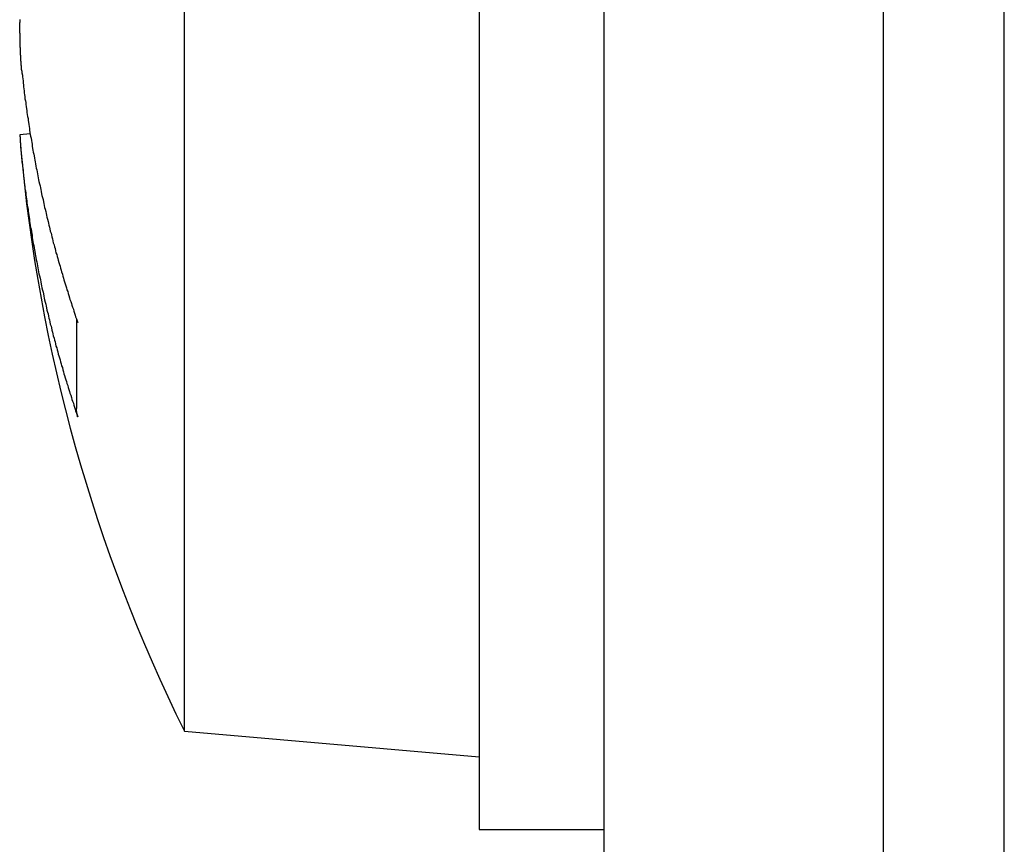
# Model space of a CAD drawing. Extents: x 2.1 to 49.9, y 1.9 to 31.
# Drawn here: x 22 to 22.3, y 20.3 to 20.5 of the extents above; entities that cross this region are included whole.
import ezdxf

# ---------------------------------------------------------------- set-up
doc = ezdxf.new("R2010")
doc.units = 0
doc.header["$LTSCALE"] = 3
doc.layers.add('VISIBLE__ANSI_', color=7, linetype='CONTINUOUS')

msp = doc.modelspace()

# ---------------------------------------------------------------- linework, layer by layer
at = {"layer": 'VISIBLE__ANSI_'}
for p, q in [((22.1955722040996, 20.95311414403094), (22.1955722040996, 14.95311414403094)), ((22.26957220409961, 14.95311414403094), (22.26957220409961, 20.95311414403094)), ((22.30157220409964, 19.82811414403093), (22.30157220409964, 20.95311414403093)), ((22.16257220409871, 20.73386414403094), (22.16257220409871, 20.29636414403094)), ((22.0845722040987, 20.32243825978596), (22.08457220409876, 20.60291235089387)), ((22.04107062342598, 20.48025954222736), (22.04378804469049, 20.48049728578203)), ((22.05600584857414, 20.43152212993906), (22.05600584857412, 20.40775078510695)), ((22.0845722040987, 20.32243825978596), (22.16257220409871, 20.31561414403094)), ((22.16257220409871, 20.29636414403094), (22.19557220409871, 20.29636414403094))]:
    msp.add_line(p, q, dxfattribs=at)
for points in [[(22.0416, 20.4971, 0), (22.0416, 20.4971, 0), (22.0416, 20.4972, 0), (22.0416, 20.4972, 0), (22.0416, 20.4973, 0), (22.0416, 20.4973, 0), (22.0415, 20.4974, 0), (22.0415, 20.4974, 0), (22.0415, 20.4975, 0), (22.0415, 20.4975, 0), (22.0415, 20.4976, 0), (22.0415, 20.4976, 0), (22.0415, 20.4977, 0), (22.0415, 20.4977, 0), (22.0415, 20.4978, 0), (22.0415, 20.4979, 0), (22.0415, 20.4979, 0), (22.0415, 20.498, 0), (22.0415, 20.498, 0), (22.0415, 20.4981, 0), (22.0415, 20.4981, 0), (22.0415, 20.4982, 0), (22.0415, 20.4982, 0), (22.0415, 20.4983, 0), (22.0415, 20.4983, 0), (22.0415, 20.4984, 0), (22.0415, 20.4984, 0), (22.0414, 20.4985, 0), (22.0414, 20.4985, 0), (22.0414, 20.4986, 0), (22.0414, 20.4987, 0), (22.0414, 20.4987, 0), (22.0414, 20.4988, 0), (22.0414, 20.4988, 0), (22.0414, 20.4989, 0), (22.0414, 20.4989, 0), (22.0414, 20.499, 0), (22.0414, 20.499, 0), (22.0414, 20.4991, 0), (22.0414, 20.4992, 0), (22.0414, 20.4992, 0), (22.0414, 20.4993, 0), (22.0414, 20.4993, 0), (22.0414, 20.4994, 0), (22.0414, 20.4994, 0), (22.0414, 20.4995, 0), (22.0414, 20.4996, 0), (22.0414, 20.4996, 0), (22.0414, 20.4997, 0), (22.0413, 20.4997, 0), (22.0413, 20.4998, 0), (22.0413, 20.4998, 0), (22.0413, 20.4999, 0), (22.0413, 20.5, 0), (22.0413, 20.5, 0), (22.0413, 20.5001, 0), (22.0413, 20.5001, 0), (22.0413, 20.5002, 0), (22.0413, 20.5003, 0), (22.0413, 20.5003, 0), (22.0413, 20.5004, 0), (22.0413, 20.5004, 0), (22.0413, 20.5005, 0), (22.0413, 20.5006, 0), (22.0413, 20.5006, 0), (22.0413, 20.5007, 0), (22.0413, 20.5007, 0), (22.0413, 20.5008, 0), (22.0413, 20.5009, 0), (22.0413, 20.5009, 0), (22.0413, 20.501, 0), (22.0413, 20.501, 0), (22.0413, 20.5011, 0), (22.0413, 20.5012, 0), (22.0413, 20.5012, 0), (22.0412, 20.5013, 0), (22.0412, 20.5013, 0), (22.0412, 20.5014, 0), (22.0412, 20.5015, 0), (22.0412, 20.5015, 0), (22.0412, 20.5016, 0), (22.0412, 20.5016, 0), (22.0412, 20.5017, 0), (22.0412, 20.5018, 0), (22.0412, 20.5018, 0), (22.0412, 20.5019, 0), (22.0412, 20.502, 0), (22.0412, 20.502, 0), (22.0412, 20.5021, 0), (22.0412, 20.5021, 0), (22.0412, 20.5022, 0), (22.0412, 20.5023, 0), (22.0412, 20.5023, 0), (22.0412, 20.5024, 0), (22.0412, 20.5024, 0), (22.0412, 20.5025, 0), (22.0412, 20.5026, 0), (22.0412, 20.5026, 0), (22.0412, 20.5027, 0), (22.0412, 20.5028, 0), (22.0412, 20.5028, 0), (22.0412, 20.5029, 0), (22.0412, 20.503, 0), (22.0412, 20.503, 0), (22.0412, 20.5031, 0), (22.0412, 20.5031, 0), (22.0412, 20.5032, 0), (22.0412, 20.5033, 0), (22.0411, 20.5033, 0), (22.0411, 20.5034, 0), (22.0411, 20.5035, 0), (22.0411, 20.5035, 0), (22.0411, 20.5036, 0), (22.0411, 20.5036, 0), (22.0411, 20.5037, 0), (22.0411, 20.5038, 0), (22.0411, 20.5038, 0), (22.0411, 20.5039, 0), (22.0411, 20.504, 0), (22.0411, 20.504, 0), (22.0411, 20.5041, 0), (22.0411, 20.5042, 0), (22.0411, 20.5042, 0), (22.0411, 20.5043, 0), (22.0411, 20.5043, 0), (22.0411, 20.5044, 0), (22.0411, 20.5045, 0), (22.0411, 20.5045, 0), (22.0411, 20.5046, 0), (22.0411, 20.5047, 0), (22.0411, 20.5047, 0), (22.0411, 20.5048, 0), (22.0411, 20.5049, 0), (22.0411, 20.5049, 0), (22.0411, 20.505, 0), (22.0411, 20.505, 0), (22.0411, 20.5051, 0), (22.0411, 20.5052, 0), (22.0411, 20.5052, 0), (22.0411, 20.5053, 0), (22.0411, 20.5054, 0), (22.0411, 20.5054, 0), (22.0411, 20.5055, 0), (22.0411, 20.5055, 0), (22.0411, 20.5056, 0), (22.0411, 20.5057, 0), (22.0411, 20.5057, 0), (22.0411, 20.5058, 0), (22.0411, 20.5059, 0), (22.0411, 20.5059, 0), (22.0411, 20.506, 0), (22.0411, 20.5061, 0), (22.0411, 20.5061, 0), (22.0411, 20.5062, 0), (22.0411, 20.5062, 0), (22.0411, 20.5063, 0), (22.0411, 20.5064, 0), (22.0411, 20.5064, 0), (22.0411, 20.5065, 0), (22.0411, 20.5066, 0), (22.0411, 20.5066, 0), (22.0411, 20.5067, 0), (22.0411, 20.5067, 0), (22.0411, 20.5068, 0), (22.0411, 20.5069, 0), (22.0411, 20.5069, 0), (22.0411, 20.507, 0), (22.0411, 20.507, 0), (22.041, 20.5071, 0), (22.041, 20.5072, 0), (22.041, 20.5072, 0), (22.041, 20.5073, 0), (22.041, 20.5074, 0), (22.041, 20.5074, 0), (22.041, 20.5075, 0), (22.041, 20.5075, 0), (22.041, 20.5076, 0), (22.041, 20.5077, 0), (22.041, 20.5077, 0), (22.041, 20.5078, 0), (22.041, 20.5078, 0), (22.041, 20.5079, 0), (22.041, 20.508, 0), (22.041, 20.508, 0), (22.041, 20.5081, 0), (22.041, 20.5081, 0), (22.041, 20.5082, 0), (22.041, 20.5083, 0), (22.041, 20.5083, 0), (22.041, 20.5084, 0), (22.041, 20.5084, 0), (22.041, 20.5085, 0), (22.041, 20.5086, 0), (22.041, 20.5086, 0), (22.041, 20.5087, 0), (22.041, 20.5087, 0), (22.041, 20.5088, 0), (22.041, 20.5089, 0), (22.041, 20.5089, 0), (22.041, 20.509, 0), (22.041, 20.509, 0), (22.041, 20.5091, 0), (22.041, 20.5092, 0), (22.041, 20.5092, 0), (22.041, 20.5093, 0), (22.041, 20.5093, 0), (22.041, 20.5094, 0), (22.041, 20.5095, 0), (22.041, 20.5095, 0), (22.041, 20.5096, 0), (22.041, 20.5096, 0), (22.041, 20.5097, 0), (22.041, 20.5098, 0), (22.041, 20.5098, 0), (22.041, 20.5099, 0), (22.0411, 20.5099, 0), (22.0411, 20.51, 0), (22.0411, 20.5101, 0), (22.0411, 20.5101, 0), (22.0411, 20.5102, 0), (22.0411, 20.5102, 0), (22.0411, 20.5103, 0), (22.0411, 20.5104, 0), (22.0411, 20.5104, 0), (22.0411, 20.5105, 0), (22.0411, 20.5105, 0), (22.0411, 20.5106, 0), (22.0411, 20.5107, 0)], [(22.0416, 20.4971, 0), (22.0416, 20.4966, 0), (22.0417, 20.496, 0), (22.0417, 20.4955, 0), (22.0418, 20.495, 0), (22.0419, 20.4945, 0), (22.0419, 20.4939, 0), (22.042, 20.4934, 0), (22.042, 20.4929, 0), (22.0421, 20.4924, 0), (22.0422, 20.4918, 0), (22.0422, 20.4913, 0), (22.0423, 20.4908, 0), (22.0424, 20.4903, 0), (22.0424, 20.4897, 0), (22.0425, 20.4892, 0), (22.0426, 20.4887, 0), (22.0426, 20.4882, 0), (22.0427, 20.4877, 0), (22.0428, 20.4871, 0), (22.0429, 20.4866, 0), (22.0429, 20.4861, 0), (22.043, 20.4856, 0), (22.0431, 20.485, 0), (22.0432, 20.4845, 0), (22.0432, 20.484, 0), (22.0433, 20.4835, 0), (22.0434, 20.4829, 0), (22.0435, 20.4824, 0), (22.0436, 20.4819, 0), (22.0436, 20.4814, 0), (22.0437, 20.4808, 0), (22.0438, 20.4803, 0), (22.0439, 20.4798, 0), (22.044, 20.4793, 0), (22.0441, 20.4787, 0), (22.0442, 20.4782, 0), (22.0443, 20.4777, 0), (22.0443, 20.4772, 0), (22.0444, 20.4766, 0), (22.0445, 20.4761, 0), (22.0446, 20.4756, 0), (22.0447, 20.4751, 0), (22.0448, 20.4746, 0), (22.0449, 20.474, 0), (22.045, 20.4735, 0), (22.0451, 20.473, 0), (22.0452, 20.4725, 0), (22.0453, 20.4719, 0), (22.0454, 20.4714, 0), (22.0455, 20.4709, 0), (22.0456, 20.4704, 0), (22.0457, 20.4699, 0), (22.0458, 20.4693, 0), (22.0459, 20.4688, 0), (22.046, 20.4683, 0), (22.0461, 20.4678, 0), (22.0462, 20.4672, 0), (22.0464, 20.4667, 0), (22.0465, 20.4662, 0), (22.0466, 20.4657, 0), (22.0467, 20.4652, 0), (22.0468, 20.4646, 0), (22.0469, 20.4641, 0), (22.047, 20.4636, 0), (22.0472, 20.4631, 0), (22.0473, 20.4625, 0), (22.0474, 20.462, 0), (22.0475, 20.4615, 0), (22.0476, 20.461, 0), (22.0477, 20.4605, 0), (22.0479, 20.4599, 0), (22.048, 20.4594, 0), (22.0481, 20.4589, 0), (22.0482, 20.4584, 0), (22.0484, 20.4579, 0), (22.0485, 20.4573, 0), (22.0486, 20.4568, 0), (22.0487, 20.4563, 0), (22.0489, 20.4558, 0), (22.049, 20.4553, 0), (22.0491, 20.4547, 0), (22.0493, 20.4542, 0), (22.0494, 20.4537, 0), (22.0495, 20.4532, 0), (22.0497, 20.4527, 0), (22.0498, 20.4521, 0), (22.0499, 20.4516, 0), (22.0501, 20.4511, 0), (22.0502, 20.4506, 0), (22.0504, 20.4501, 0), (22.0505, 20.4495, 0), (22.0506, 20.449, 0), (22.0508, 20.4485, 0), (22.0509, 20.448, 0), (22.0511, 20.4475, 0), (22.0512, 20.447, 0), (22.0514, 20.4464, 0), (22.0515, 20.4459, 0), (22.0517, 20.4454, 0), (22.0518, 20.4449, 0), (22.052, 20.4444, 0), (22.0521, 20.4439, 0), (22.0523, 20.4433, 0), (22.0524, 20.4428, 0), (22.0526, 20.4423, 0), (22.0527, 20.4418, 0), (22.0529, 20.4413, 0), (22.053, 20.4408, 0), (22.0532, 20.4402, 0), (22.0534, 20.4397, 0), (22.0535, 20.4392, 0), (22.0537, 20.4387, 0), (22.0538, 20.4382, 0), (22.054, 20.4377, 0), (22.0542, 20.4371, 0), (22.0543, 20.4366, 0), (22.0545, 20.4361, 0), (22.0547, 20.4356, 0), (22.0548, 20.4351, 0), (22.055, 20.4346, 0), (22.0552, 20.4341, 0), (22.0553, 20.4335, 0), (22.0555, 20.433, 0), (22.0557, 20.4325, 0), (22.0558, 20.432, 0), (22.056, 20.4315, 0), (22.0562, 20.431, 0), (22.0564, 20.4305, 0)], [(22.0411, 20.4803, 0), (22.0411, 20.4803, 0), (22.0411, 20.4803, 0), (22.0411, 20.4803, 0), (22.0411, 20.4803, 0), (22.0411, 20.4803, 0), (22.0411, 20.4803, 0), (22.0411, 20.4803, 0), (22.0411, 20.4803, 0), (22.0411, 20.4802, 0), (22.0411, 20.4802, 0), (22.0411, 20.4802, 0), (22.0411, 20.4802, 0), (22.0411, 20.4802, 0), (22.0411, 20.4802, 0), (22.0411, 20.4802, 0), (22.0411, 20.4802, 0), (22.0411, 20.4802, 0), (22.0411, 20.4802, 0), (22.0411, 20.4802, 0), (22.0411, 20.4802, 0), (22.0411, 20.4802, 0), (22.0411, 20.4802, 0), (22.0411, 20.4802, 0), (22.0411, 20.4802, 0), (22.0411, 20.4802, 0), (22.0411, 20.4802, 0), (22.0411, 20.4802, 0), (22.041, 20.4802, 0), (22.041, 20.4802, 0), (22.041, 20.4802, 0), (22.041, 20.4802, 0), (22.041, 20.4802, 0), (22.041, 20.4802, 0), (22.041, 20.4802, 0), (22.041, 20.4802, 0), (22.041, 20.4802, 0), (22.041, 20.4802, 0), (22.041, 20.4802, 0), (22.041, 20.4801, 0), (22.041, 20.4801, 0), (22.041, 20.4801, 0), (22.041, 20.4801, 0), (22.041, 20.4801, 0), (22.041, 20.4801, 0), (22.041, 20.4801, 0), (22.041, 20.4801, 0), (22.041, 20.4801, 0), (22.041, 20.4801, 0), (22.041, 20.4801, 0), (22.041, 20.4801, 0), (22.041, 20.4801, 0), (22.041, 20.4801, 0), (22.041, 20.4801, 0), (22.041, 20.4801, 0), (22.041, 20.48, 0), (22.041, 20.48, 0), (22.041, 20.48, 0), (22.041, 20.48, 0), (22.041, 20.48, 0), (22.041, 20.48, 0), (22.041, 20.48, 0), (22.041, 20.48, 0), (22.041, 20.48, 0), (22.041, 20.48, 0), (22.041, 20.48, 0), (22.041, 20.48, 0), (22.041, 20.4799, 0), (22.041, 20.4799, 0), (22.041, 20.4799, 0), (22.041, 20.4799, 0), (22.041, 20.4799, 0), (22.041, 20.4799, 0), (22.041, 20.4799, 0), (22.041, 20.4799, 0), (22.041, 20.4799, 0), (22.041, 20.4799, 0), (22.041, 20.4798, 0), (22.041, 20.4798, 0), (22.041, 20.4798, 0), (22.041, 20.4798, 0), (22.041, 20.4798, 0), (22.041, 20.4798, 0), (22.041, 20.4798, 0), (22.041, 20.4798, 0), (22.041, 20.4797, 0), (22.041, 20.4797, 0), (22.041, 20.4797, 0), (22.041, 20.4797, 0), (22.041, 20.4797, 0), (22.041, 20.4797, 0), (22.041, 20.4797, 0), (22.0411, 20.4797, 0), (22.0411, 20.4796, 0), (22.0411, 20.4796, 0), (22.0411, 20.4796, 0), (22.0411, 20.4796, 0), (22.0411, 20.4796, 0), (22.0411, 20.4796, 0), (22.0411, 20.4796, 0), (22.0411, 20.4796, 0), (22.0411, 20.4795, 0), (22.0411, 20.4795, 0), (22.0411, 20.4795, 0), (22.0411, 20.4795, 0), (22.0411, 20.4795, 0), (22.0411, 20.4795, 0), (22.0411, 20.4794, 0), (22.0411, 20.4794, 0), (22.0411, 20.4794, 0), (22.0411, 20.4794, 0), (22.0411, 20.4794, 0), (22.0411, 20.4794, 0), (22.0411, 20.4794, 0), (22.0411, 20.4793, 0), (22.0411, 20.4793, 0), (22.0411, 20.4793, 0), (22.0411, 20.4793, 0), (22.0411, 20.4793, 0), (22.0411, 20.4793, 0), (22.0411, 20.4792, 0), (22.0411, 20.4792, 0), (22.0411, 20.4792, 0), (22.0411, 20.4792, 0), (22.0411, 20.4792, 0), (22.0411, 20.4792, 0), (22.0411, 20.4791, 0), (22.0411, 20.4791, 0), (22.0411, 20.4791, 0), (22.0411, 20.4791, 0), (22.0411, 20.4791, 0), (22.0411, 20.479, 0), (22.0411, 20.479, 0), (22.0411, 20.479, 0), (22.0411, 20.479, 0), (22.0411, 20.479, 0), (22.0411, 20.4789, 0), (22.0411, 20.4789, 0), (22.0411, 20.4789, 0), (22.0411, 20.4789, 0), (22.0411, 20.4789, 0), (22.0411, 20.4789, 0), (22.0411, 20.4788, 0), (22.0411, 20.4788, 0), (22.0411, 20.4788, 0), (22.0411, 20.4788, 0), (22.0411, 20.4788, 0), (22.0411, 20.4787, 0), (22.0411, 20.4787, 0), (22.0411, 20.4787, 0), (22.0411, 20.4787, 0), (22.0411, 20.4786, 0), (22.0411, 20.4786, 0), (22.0411, 20.4786, 0), (22.0411, 20.4786, 0), (22.0411, 20.4786, 0), (22.0411, 20.4785, 0), (22.0411, 20.4785, 0), (22.0411, 20.4785, 0), (22.0411, 20.4785, 0), (22.0411, 20.4784, 0), (22.0411, 20.4784, 0), (22.0411, 20.4784, 0), (22.0411, 20.4784, 0), (22.0411, 20.4784, 0), (22.0411, 20.4783, 0), (22.0411, 20.4783, 0), (22.0411, 20.4783, 0), (22.0411, 20.4783, 0), (22.0411, 20.4782, 0), (22.0411, 20.4782, 0), (22.0411, 20.4782, 0), (22.0411, 20.4782, 0), (22.0411, 20.4781, 0), (22.0412, 20.4781, 0), (22.0412, 20.4781, 0), (22.0412, 20.4781, 0), (22.0412, 20.478, 0), (22.0412, 20.478, 0), (22.0412, 20.478, 0), (22.0412, 20.478, 0), (22.0412, 20.4779, 0), (22.0412, 20.4779, 0), (22.0412, 20.4779, 0), (22.0412, 20.4779, 0), (22.0412, 20.4778, 0), (22.0412, 20.4778, 0), (22.0412, 20.4778, 0), (22.0412, 20.4778, 0), (22.0412, 20.4777, 0), (22.0412, 20.4777, 0), (22.0412, 20.4777, 0), (22.0412, 20.4777, 0), (22.0412, 20.4776, 0), (22.0412, 20.4776, 0), (22.0412, 20.4776, 0), (22.0412, 20.4775, 0), (22.0412, 20.4775, 0), (22.0412, 20.4775, 0), (22.0412, 20.4775, 0), (22.0412, 20.4774, 0), (22.0412, 20.4774, 0), (22.0412, 20.4774, 0), (22.0412, 20.4774, 0), (22.0412, 20.4773, 0), (22.0412, 20.4773, 0), (22.0412, 20.4773, 0), (22.0412, 20.4772, 0), (22.0412, 20.4772, 0), (22.0412, 20.4772, 0), (22.0412, 20.4772, 0), (22.0412, 20.4771, 0), (22.0412, 20.4771, 0), (22.0412, 20.4771, 0), (22.0412, 20.477, 0), (22.0412, 20.477, 0), (22.0412, 20.477, 0), (22.0412, 20.4769, 0), (22.0413, 20.4769, 0), (22.0413, 20.4769, 0), (22.0413, 20.4769, 0), (22.0413, 20.4768, 0), (22.0413, 20.4768, 0), (22.0413, 20.4768, 0), (22.0413, 20.4767, 0), (22.0413, 20.4767, 0), (22.0413, 20.4767, 0), (22.0413, 20.4766, 0), (22.0413, 20.4766, 0), (22.0413, 20.4766, 0), (22.0413, 20.4766, 0), (22.0413, 20.4765, 0), (22.0413, 20.4765, 0), (22.0413, 20.4765, 0), (22.0413, 20.4764, 0), (22.0413, 20.4764, 0), (22.0413, 20.4764, 0), (22.0413, 20.4763, 0), (22.0413, 20.4763, 0), (22.0413, 20.4763, 0), (22.0413, 20.4762, 0), (22.0413, 20.4762, 0), (22.0413, 20.4762, 0), (22.0413, 20.4761, 0), (22.0413, 20.4761, 0), (22.0413, 20.4761, 0), (22.0413, 20.476, 0), (22.0413, 20.476, 0), (22.0413, 20.476, 0), (22.0413, 20.4759, 0), (22.0413, 20.4759, 0), (22.0413, 20.4759, 0), (22.0413, 20.4759, 0), (22.0414, 20.4758, 0), (22.0414, 20.4758, 0), (22.0414, 20.4758, 0), (22.0414, 20.4757, 0), (22.0414, 20.4757, 0), (22.0414, 20.4757, 0), (22.0414, 20.4756, 0), (22.0414, 20.4756, 0), (22.0414, 20.4756, 0), (22.0414, 20.4755, 0), (22.0414, 20.4755, 0), (22.0414, 20.4755, 0), (22.0414, 20.4754, 0), (22.0414, 20.4754, 0), (22.0414, 20.4753, 0), (22.0414, 20.4753, 0), (22.0414, 20.4753, 0), (22.0414, 20.4752, 0), (22.0414, 20.4752, 0), (22.0414, 20.4752, 0), (22.0414, 20.4751, 0), (22.0414, 20.4751, 0), (22.0414, 20.4751, 0), (22.0414, 20.475, 0), (22.0414, 20.475, 0), (22.0414, 20.475, 0), (22.0414, 20.4749, 0), (22.0414, 20.4749, 0), (22.0414, 20.4749, 0), (22.0414, 20.4748, 0), (22.0415, 20.4748, 0), (22.0415, 20.4748, 0), (22.0415, 20.4747, 0), (22.0415, 20.4747, 0), (22.0415, 20.4747, 0), (22.0415, 20.4746, 0), (22.0415, 20.4746, 0), (22.0415, 20.4746, 0), (22.0415, 20.4745, 0), (22.0415, 20.4745, 0), (22.0415, 20.4744, 0), (22.0415, 20.4744, 0), (22.0415, 20.4744, 0), (22.0415, 20.4743, 0), (22.0415, 20.4743, 0), (22.0415, 20.4743, 0), (22.0415, 20.4742, 0), (22.0415, 20.4742, 0), (22.0415, 20.4742, 0), (22.0415, 20.4741, 0), (22.0415, 20.4741, 0), (22.0415, 20.4741, 0), (22.0415, 20.474, 0), (22.0415, 20.474, 0), (22.0415, 20.4739, 0), (22.0415, 20.4739, 0), (22.0415, 20.4739, 0), (22.0415, 20.4738, 0), (22.0415, 20.4738, 0), (22.0416, 20.4738, 0), (22.0416, 20.4737, 0), (22.0416, 20.4737, 0), (22.0416, 20.4736, 0), (22.0416, 20.4736, 0), (22.0416, 20.4736, 0), (22.0416, 20.4735, 0), (22.0416, 20.4735, 0)], [(22.0416, 20.4735, 0), (22.0416, 20.473, 0), (22.0417, 20.4724, 0), (22.0417, 20.4719, 0), (22.0418, 20.4713, 0), (22.0419, 20.4708, 0), (22.0419, 20.4702, 0), (22.042, 20.4697, 0), (22.042, 20.4692, 0), (22.0421, 20.4686, 0), (22.0422, 20.4681, 0), (22.0422, 20.4675, 0), (22.0423, 20.467, 0), (22.0424, 20.4665, 0), (22.0424, 20.4659, 0), (22.0425, 20.4654, 0), (22.0426, 20.4648, 0), (22.0426, 20.4643, 0), (22.0427, 20.4638, 0), (22.0428, 20.4632, 0), (22.0429, 20.4627, 0), (22.0429, 20.4622, 0), (22.043, 20.4616, 0), (22.0431, 20.4611, 0), (22.0432, 20.4605, 0), (22.0432, 20.46, 0), (22.0433, 20.4595, 0), (22.0434, 20.4589, 0), (22.0435, 20.4584, 0), (22.0436, 20.4578, 0), (22.0436, 20.4573, 0), (22.0437, 20.4568, 0), (22.0438, 20.4562, 0), (22.0439, 20.4557, 0), (22.044, 20.4552, 0), (22.0441, 20.4546, 0), (22.0442, 20.4541, 0), (22.0443, 20.4536, 0), (22.0443, 20.453, 0), (22.0444, 20.4525, 0), (22.0445, 20.4519, 0), (22.0446, 20.4514, 0), (22.0447, 20.4509, 0), (22.0448, 20.4503, 0), (22.0449, 20.4498, 0), (22.045, 20.4493, 0), (22.0451, 20.4487, 0), (22.0452, 20.4482, 0), (22.0453, 20.4477, 0), (22.0454, 20.4471, 0), (22.0455, 20.4466, 0), (22.0456, 20.4461, 0), (22.0457, 20.4455, 0), (22.0458, 20.445, 0), (22.0459, 20.4445, 0), (22.046, 20.4439, 0), (22.0461, 20.4434, 0), (22.0462, 20.4429, 0), (22.0464, 20.4423, 0), (22.0465, 20.4418, 0), (22.0466, 20.4413, 0), (22.0467, 20.4407, 0), (22.0468, 20.4402, 0), (22.0469, 20.4397, 0), (22.047, 20.4391, 0), (22.0472, 20.4386, 0), (22.0473, 20.4381, 0), (22.0474, 20.4375, 0), (22.0475, 20.437, 0), (22.0476, 20.4365, 0), (22.0477, 20.4359, 0), (22.0479, 20.4354, 0), (22.048, 20.4349, 0), (22.0481, 20.4344, 0), (22.0482, 20.4338, 0), (22.0484, 20.4333, 0), (22.0485, 20.4328, 0), (22.0486, 20.4322, 0), (22.0487, 20.4317, 0), (22.0489, 20.4312, 0), (22.049, 20.4307, 0), (22.0491, 20.4301, 0), (22.0493, 20.4296, 0), (22.0494, 20.4291, 0), (22.0495, 20.4285, 0), (22.0497, 20.428, 0), (22.0498, 20.4275, 0), (22.0499, 20.427, 0), (22.0501, 20.4264, 0), (22.0502, 20.4259, 0), (22.0504, 20.4254, 0), (22.0505, 20.4249, 0), (22.0506, 20.4243, 0), (22.0508, 20.4238, 0), (22.0509, 20.4233, 0), (22.0511, 20.4228, 0), (22.0512, 20.4222, 0), (22.0514, 20.4217, 0), (22.0515, 20.4212, 0), (22.0517, 20.4207, 0), (22.0518, 20.4201, 0), (22.052, 20.4196, 0), (22.0521, 20.4191, 0), (22.0523, 20.4186, 0), (22.0524, 20.418, 0), (22.0526, 20.4175, 0), (22.0527, 20.417, 0), (22.0529, 20.4165, 0), (22.053, 20.4159, 0), (22.0532, 20.4154, 0), (22.0534, 20.4149, 0), (22.0535, 20.4144, 0), (22.0537, 20.4139, 0), (22.0538, 20.4133, 0), (22.054, 20.4128, 0), (22.0542, 20.4123, 0), (22.0543, 20.4118, 0), (22.0545, 20.4113, 0), (22.0547, 20.4107, 0), (22.0548, 20.4102, 0), (22.055, 20.4097, 0), (22.0552, 20.4092, 0), (22.0553, 20.4087, 0), (22.0555, 20.4081, 0), (22.0557, 20.4076, 0), (22.0558, 20.4071, 0), (22.056, 20.4066, 0), (22.0562, 20.4061, 0), (22.0564, 20.4056, 0)], [(22.0564, 20.4056, 0), (22.0564, 20.4056, 0), (22.0564, 20.4056, 0), (22.0564, 20.4056, 0), (22.0563, 20.4056, 0), (22.0563, 20.4056, 0), (22.0563, 20.4057, 0), (22.0563, 20.4057, 0), (22.0563, 20.4057, 0), (22.0563, 20.4057, 0), (22.0563, 20.4057, 0), (22.0563, 20.4057, 0), (22.0563, 20.4058, 0), (22.0563, 20.4058, 0), (22.0563, 20.4058, 0), (22.0563, 20.4058, 0), (22.0563, 20.4058, 0), (22.0563, 20.4058, 0), (22.0563, 20.4059, 0), (22.0563, 20.4059, 0), (22.0563, 20.4059, 0), (22.0563, 20.4059, 0), (22.0563, 20.4059, 0), (22.0563, 20.406, 0), (22.0562, 20.406, 0), (22.0562, 20.406, 0), (22.0562, 20.406, 0), (22.0562, 20.406, 0), (22.0562, 20.406, 0), (22.0562, 20.4061, 0), (22.0562, 20.4061, 0), (22.0562, 20.4061, 0), (22.0562, 20.4061, 0), (22.0562, 20.4061, 0), (22.0562, 20.4061, 0), (22.0562, 20.4062, 0), (22.0562, 20.4062, 0), (22.0562, 20.4062, 0), (22.0562, 20.4062, 0), (22.0562, 20.4062, 0), (22.0562, 20.4062, 0), (22.0562, 20.4063, 0), (22.0562, 20.4063, 0), (22.0562, 20.4063, 0), (22.0562, 20.4063, 0), (22.0562, 20.4063, 0), (22.0562, 20.4064, 0), (22.0562, 20.4064, 0), (22.0562, 20.4064, 0), (22.0561, 20.4064, 0), (22.0561, 20.4064, 0), (22.0561, 20.4064, 0), (22.0561, 20.4065, 0), (22.0561, 20.4065, 0), (22.0561, 20.4065, 0), (22.0561, 20.4065, 0), (22.0561, 20.4065, 0), (22.0561, 20.4065, 0), (22.0561, 20.4066, 0), (22.0561, 20.4066, 0), (22.0561, 20.4066, 0), (22.0561, 20.4066, 0), (22.0561, 20.4066, 0), (22.0561, 20.4067, 0), (22.0561, 20.4067, 0), (22.0561, 20.4067, 0), (22.0561, 20.4067, 0), (22.0561, 20.4067, 0), (22.0561, 20.4067, 0), (22.0561, 20.4068, 0), (22.0561, 20.4068, 0), (22.0561, 20.4068, 0), (22.0561, 20.4068, 0), (22.0561, 20.4068, 0), (22.0561, 20.4068, 0), (22.0561, 20.4069, 0), (22.0561, 20.4069, 0), (22.0561, 20.4069, 0), (22.0561, 20.4069, 0), (22.0561, 20.4069, 0), (22.0561, 20.4069, 0), (22.0561, 20.407, 0), (22.0561, 20.407, 0), (22.0561, 20.407, 0), (22.0561, 20.407, 0), (22.056, 20.407, 0), (22.056, 20.4071, 0), (22.056, 20.4071, 0), (22.056, 20.4071, 0), (22.056, 20.4071, 0), (22.056, 20.4071, 0), (22.056, 20.4071, 0), (22.056, 20.4072, 0), (22.056, 20.4072, 0), (22.056, 20.4072, 0), (22.056, 20.4072, 0), (22.056, 20.4072, 0), (22.056, 20.4072, 0), (22.056, 20.4073, 0), (22.056, 20.4073, 0), (22.056, 20.4073, 0), (22.056, 20.4073, 0), (22.056, 20.4073, 0), (22.056, 20.4073, 0), (22.056, 20.4074, 0), (22.056, 20.4074, 0), (22.056, 20.4074, 0), (22.056, 20.4074, 0), (22.056, 20.4074, 0), (22.056, 20.4074, 0), (22.056, 20.4075, 0), (22.056, 20.4075, 0), (22.056, 20.4075, 0), (22.056, 20.4075, 0), (22.056, 20.4075, 0), (22.056, 20.4076, 0), (22.056, 20.4076, 0), (22.056, 20.4076, 0), (22.056, 20.4076, 0), (22.056, 20.4076, 0), (22.056, 20.4076, 0), (22.056, 20.4077, 0), (22.056, 20.4077, 0), (22.056, 20.4077, 0), (22.056, 20.4077, 0), (22.056, 20.4077, 0), (22.056, 20.4077, 0), (22.056, 20.4078, 0)]]:
    msp.add_polyline3d(points, dxfattribs=at)
msp.add_arc((22.47456105264964, 20.51511414403094), 0.4349888485509413, 185.0295284872624, 206.2918983208128, dxfattribs=at)

doc.saveas('drawing.dxf')
